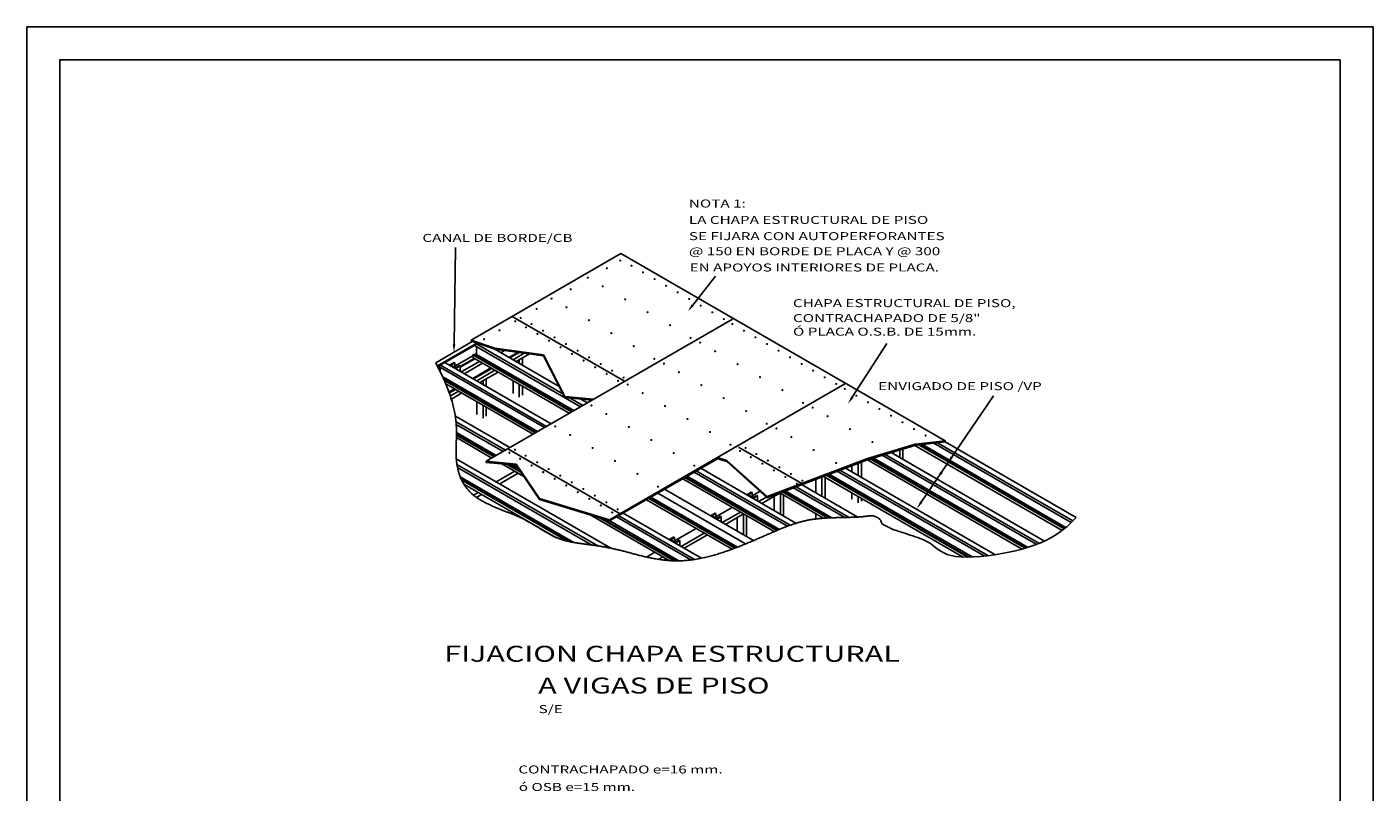
# Model space of a CAD drawing. Extents: x -65238 to -48386, y -14610 to 8407.
# Drawn here: x -65238 to -48386, y -1169 to 8407 of the extents above; entities that cross this region are included whole.
import ezdxf

# ---------------------------------------------------------------- set-up
doc = ezdxf.new("R2010")
doc.units = 0
for name, color, linetype in [('2', 2, 'Continuous'), ('5', 5, 'Continuous'), ('9', 9, 'Continuous'), ('TEXTO3CM', 3, 'Continuous'), ('TEXTO5CM', 5, 'Continuous')]:
    doc.layers.add(name, color=color, linetype=linetype)
doc.styles.add('ROMANS', font='romans.shx', dxfattribs={"width": 1.2})

msp = doc.modelspace()

# ---------------------------------------------------------------- linework, layer by layer
at = {"layer": '2', "color": 2}
for p, q in [((-59890.92, 4436.46), (-59874.67, 5645.04)), ((-56902.07, 4926.36), (-56618.67, 5285.96)), ((-54905.47, 3774.29), (-54473.6, 4444.22)), ((-54041.62, 2460.94), (-53138.89, 3789.78))]:
    msp.add_line(p, q, dxfattribs=at)
at = {"layer": '2'}
for p, q in [((-59675.87, 4488.65), (-57801.77, 5570.67)), ((-57801.77, 5570.67), (-53742.78, 3227.21)), ((-59490.55, 2970.65), (-56406.53, 4751.2)), ((-59162.93, 4784.8), (-57755.64, 3972.3)), ((-57943.54, 2238.81), (-54999.24, 3938.7)), ((-59218.19, 3127.89), (-57810.9, 2315.39)), ((-56330.59, 3149.54), (-55539.15, 2692.61)), ((-59490.55, 2970.65), (-59490.55, 2956.4)), ((-57943.54, 2224.57), (-56594.44, 3003.47)), ((-56594.44, 3017.72), (-56594.44, 3003.47)), ((-56474.96, 2981.35), (-56474.96, 2967.1)), ((-57943.54, 2238.81), (-57943.54, 2224.57))]:
    msp.add_line(p, q, dxfattribs=at)
at = {"layer": '2', "color": 7}
msp.add_line((-59713.27, 4040.25), (-59713.27, 4042.15), dxfattribs=at)
at = {"layer": '2', "const_width": 13.51}
for points in [[(-57984.7, 5386.06, 1), (-57971.19, 5386.06, 1)], [(-57817.21, 5482.76, 1), (-57803.71, 5482.76, 1)], [(-57676.22, 5417.98, 1), (-57662.71, 5417.98, 1)], [(-58223.6, 5268.64, 1), (-58210.09, 5268.64, 1)], [(-57531.86, 5334.63, 1), (-57518.35, 5334.63, 1)], [(-57387.5, 5251.28, 1), (-57373.99, 5251.28, 1)], [(-58438.09, 5124.3, 1), (-58424.59, 5124.3, 1)], [(-58036.46, 5160.6, 1), (-58022.95, 5160.6, 1)], [(-57243.13, 5167.94, 1), (-57229.63, 5167.94, 1)], [(-57098.77, 5084.59, 1), (-57085.27, 5084.59, 1)], [(-58864.71, 4877.99, 1), (-58851.2, 4877.99, 1)], [(-58677.41, 5006.63, 1), (-58663.91, 5006.63, 1)], [(-58490.27, 4898.59, 1), (-58476.77, 4898.59, 1)], [(-57755.75, 4998.53, 1), (-57742.24, 4998.53, 1)], [(-56954.41, 5001.24, 1), (-56940.91, 5001.24, 1)], [(-56810.05, 4917.9, 1), (-56796.55, 4917.9, 1)], [(-59132.01, 4723.67, 1), (-59118.5, 4723.67, 1)], [(-59062.86, 4763.59, 1), (-59049.35, 4763.59, 1)], [(-58209.56, 4736.52, 1), (-58196.06, 4736.52, 1)], [(-57475.04, 4836.46, 1), (-57461.54, 4836.46, 1)], [(-56665.69, 4834.55, 1), (-56652.19, 4834.55, 1)], [(-56521.33, 4751.2, 1), (-56507.83, 4751.2, 1)], [(-59329.09, 4609.88, 1), (-59315.58, 4609.88, 1)], [(-58997.76, 4648.41, 1), (-58984.26, 4648.41, 1)], [(-58928.61, 4688.34, 1), (-58915.11, 4688.34, 1)], [(-58853.4, 4565.07, 1), (-58839.89, 4565.07, 1)], [(-58784.25, 4604.99, 1), (-58770.75, 4604.99, 1)], [(-57928.86, 4574.45, 1), (-57915.35, 4574.45, 1)], [(-57194.33, 4674.4, 1), (-57180.83, 4674.4, 1)], [(-56413.29, 4688.82, 1), (-56399.78, 4688.82, 1)], [(-56268.93, 4605.48, 1), (-56255.42, 4605.48, 1)], [(-59521.24, 4498.94, 1), (-59507.73, 4498.94, 1)], [(-58709.04, 4481.72, 1), (-58695.53, 4481.72, 1)], [(-58639.89, 4521.64, 1), (-58626.39, 4521.64, 1)], [(-58564.68, 4398.37, 1), (-58551.17, 4398.37, 1)], [(-58495.53, 4438.3, 1), (-58482.03, 4438.3, 1)], [(-57648.15, 4412.39, 1), (-57634.64, 4412.39, 1)], [(-56936.95, 4515.14, 1), (-56923.45, 4515.14, 1)], [(-56816.31, 4456.14, 1), (-56802.8, 4456.14, 1)], [(-56124.57, 4522.13, 1), (-56111.06, 4522.13, 1)], [(-55980.2, 4438.78, 1), (-55966.7, 4438.78, 1)], [(-58420.32, 4315.03, 1), (-58406.81, 4315.03, 1)], [(-58351.17, 4354.95, 1), (-58337.66, 4354.95, 1)], [(-58275.96, 4231.68, 1), (-58262.45, 4231.68, 1)], [(-58206.81, 4271.6, 1), (-58193.3, 4271.6, 1)], [(-57390.77, 4253.13, 1), (-57377.26, 4253.13, 1)], [(-56629.17, 4348.1, 1), (-56615.66, 4348.1, 1)], [(-55835.84, 4355.44, 1), (-55822.34, 4355.44, 1)], [(-55691.48, 4272.09, 1), (-55677.98, 4272.09, 1)], [(-58131.6, 4148.33, 1), (-58118.09, 4148.33, 1)], [(-58062.45, 4188.25, 1), (-58048.94, 4188.25, 1)], [(-57987.24, 4064.99, 1), (-57973.73, 4064.99, 1)], [(-57918.09, 4104.91, 1), (-57904.58, 4104.91, 1)], [(-57270.12, 4194.13, 1), (-57256.61, 4194.13, 1)], [(-57082.98, 4086.09, 1), (-57069.48, 4086.09, 1)], [(-56348.46, 4186.03, 1), (-56334.95, 4186.03, 1)], [(-55547.12, 4188.74, 1), (-55533.62, 4188.74, 1)], [(-55402.76, 4105.4, 1), (-55389.26, 4105.4, 1)], [(-57845.36, 3977.52, 1), (-57831.85, 3977.52, 1)], [(-57776.21, 4017.44, 1), (-57762.71, 4017.44, 1)], [(-57723.93, 3932.12, 1), (-57710.43, 3932.12, 1)], [(-56802.27, 3924.02, 1), (-56788.77, 3924.02, 1)], [(-56067.75, 4023.96, 1), (-56054.25, 4023.96, 1)], [(-55258.4, 4022.05, 1), (-55244.9, 4022.05, 1)], [(-55114.04, 3938.7, 1), (-55100.53, 3938.7, 1)], [(-55006, 3876.32, 1), (-54992.49, 3876.32, 1)], [(-57536.79, 3824.08, 1), (-57523.29, 3824.08, 1)], [(-56521.56, 3761.95, 1), (-56508.06, 3761.95, 1)], [(-55787.04, 3861.9, 1), (-55773.54, 3861.9, 1)], [(-55529.66, 3702.64, 1), (-55516.15, 3702.64, 1)], [(-54861.63, 3792.98, 1), (-54848.13, 3792.98, 1)], [(-54717.27, 3709.63, 1), (-54703.77, 3709.63, 1)], [(-58177.75, 3670.11, 1), (-58164.24, 3670.11, 1)], [(-57990.61, 3562.07, 1), (-57977.1, 3562.07, 1)], [(-57256.09, 3662.01, 1), (-57242.58, 3662.01, 1)], [(-56240.86, 3599.89, 1), (-56227.35, 3599.89, 1)], [(-55409.01, 3643.64, 1), (-55395.51, 3643.64, 1)], [(-55221.88, 3535.6, 1), (-55208.37, 3535.6, 1)], [(-54572.91, 3626.28, 1), (-54559.41, 3626.28, 1)], [(-54428.55, 3542.94, 1), (-54415.05, 3542.94, 1)], [(-58631.56, 3408.1, 1), (-58618.06, 3408.1, 1)], [(-57709.9, 3400, 1), (-57696.39, 3400, 1)], [(-56975.38, 3499.94, 1), (-56961.87, 3499.94, 1)], [(-55983.47, 3440.63, 1), (-55969.97, 3440.63, 1)], [(-55862.83, 3381.63, 1), (-55849.32, 3381.63, 1)], [(-54941.17, 3373.53, 1), (-54927.66, 3373.53, 1)], [(-54284.19, 3459.59, 1), (-54270.69, 3459.59, 1)], [(-54284.19, 3459.59, 1), (-54270.69, 3459.59, 1)], [(-54139.83, 3376.24, 1), (-54126.33, 3376.24, 1)], [(-58444.42, 3300.06, 1), (-58430.92, 3300.06, 1)], [(-57429.19, 3237.93, 1), (-57415.69, 3237.93, 1)], [(-56694.67, 3337.88, 1), (-56681.16, 3337.88, 1)], [(-55675.69, 3273.59, 1), (-55662.18, 3273.59, 1)], [(-54660.46, 3211.46, 1), (-54646.95, 3211.46, 1)], [(-53995.47, 3292.9, 1), (-53981.96, 3292.9, 1)], [(-59205.02, 3077.01, 1), (-59191.52, 3077.01, 1)], [(-59135.88, 3116.94, 1), (-59122.37, 3116.94, 1)], [(-59001.63, 3041.68, 1), (-58988.13, 3041.68, 1)], [(-58163.71, 3137.99, 1), (-58150.21, 3137.99, 1)], [(-57148.48, 3075.87, 1), (-57134.98, 3075.87, 1)], [(-56437.29, 3178.62, 1), (-56423.78, 3178.62, 1)], [(-56317.42, 3098.67, 1), (-56303.92, 3098.67, 1)], [(-56248.27, 3138.59, 1), (-56234.77, 3138.59, 1)], [(-56183.18, 3023.41, 1), (-56169.67, 3023.41, 1)], [(-56114.03, 3063.34, 1), (-56100.52, 3063.34, 1)], [(-55394.98, 3111.52, 1), (-55381.48, 3111.52, 1)], [(-59070.78, 3001.76, 1), (-59057.27, 3001.76, 1)], [(-58926.42, 2918.41, 1), (-58912.91, 2918.41, 1)], [(-58857.27, 2958.34, 1), (-58843.77, 2958.34, 1)], [(-58712.91, 2874.99, 1), (-58699.41, 2874.99, 1)], [(-57883.01, 2975.92, 1), (-57869.5, 2975.92, 1)], [(-56891.1, 2916.62, 1), (-56877.6, 2916.62, 1)], [(-56038.82, 2940.07, 1), (-56025.31, 2940.07, 1)], [(-55969.67, 2979.99, 1), (-55956.16, 2979.99, 1)], [(-55894.46, 2856.72, 1), (-55880.95, 2856.72, 1)], [(-55825.31, 2896.64, 1), (-55811.8, 2896.64, 1)], [(-55114.27, 2949.45, 1), (-55100.77, 2949.45, 1)], [(-58782.06, 2835.07, 1), (-58768.55, 2835.07, 1)], [(-58637.7, 2751.72, 1), (-58624.19, 2751.72, 1)], [(-58568.55, 2791.64, 1), (-58555.04, 2791.64, 1)], [(-58424.19, 2708.3, 1), (-58410.68, 2708.3, 1)], [(-57602.3, 2813.86, 1), (-57588.79, 2813.86, 1)], [(-55750.1, 2773.37, 1), (-55736.59, 2773.37, 1)], [(-55680.95, 2813.3, 1), (-55667.44, 2813.3, 1)], [(-55605.74, 2690.03, 1), (-55592.23, 2690.03, 1)], [(-55538.67, 2728.7, 1), (-55525.16, 2728.7, 1)], [(-58493.34, 2668.37, 1), (-58479.83, 2668.37, 1)], [(-58348.98, 2585.03, 1), (-58335.47, 2585.03, 1)], [(-58279.83, 2624.95, 1), (-58266.32, 2624.95, 1)], [(-58135.47, 2541.6, 1), (-58121.96, 2541.6, 1)], [(-57344.92, 2654.61, 1), (-57331.41, 2654.61, 1)], [(-58204.62, 2501.68, 1), (-58191.11, 2501.68, 1)], [(-58060.26, 2418.33, 1), (-58046.75, 2418.33, 1)], [(-57991.11, 2458.26, 1), (-57977.6, 2458.26, 1)], [(-57849.23, 2370.79, 1), (-57835.73, 2370.79, 1)], [(-57918.38, 2330.86, 1), (-57904.87, 2330.86, 1)]]:
    msp.add_lwpolyline(points, format="xyb", close=True, dxfattribs=at)
at = {"layer": '2'}
for points in [[(-59675.87, 4488.65), (-59381.79, 4387.14), (-58772.72, 4304.26), (-58504.3, 3782.27), (-58145.83, 3749.95)], [(-59675.87, 4474.41), (-59381.79, 4372.89), (-58772.72, 4290.01), (-58504.3, 3768.03), (-58166.25, 3737.54)], [(-60120.18, 4204.87), (-60084.41, 4132.47), (-60054.27, 4069.88), (-60029.11, 4015.95), (-60008.25, 3969.54), (-59991.04, 3929.49), (-59976.8, 3894.66), (-59964.86, 3863.9), (-59954.56, 3836.06), (-59945.32, 3810.16), (-59936.98, 3785.86), (-59929.44, 3762.96), (-59922.62, 3741.28), (-59916.45, 3720.66), (-59910.85, 3700.89), (-59905.73, 3681.8), (-59901.01, 3663.21), (-59896.62, 3644.96), (-59892.55, 3627.01), (-59888.77, 3609.37), (-59885.28, 3592.02), (-59882.08, 3574.96), (-59879.14, 3558.17), (-59876.46, 3541.67), (-59874.03, 3525.43), (-59871.84, 3509.45), (-59869.88, 3493.73), (-59868.13, 3478.26), (-59866.59, 3463.03), (-59865.25, 3448.03), (-59864.1, 3433.27), (-59863.12, 3418.73), (-59862.31, 3404.4), (-59861.65, 3390.29), (-59861.14, 3376.38), (-59860.77, 3362.67), (-59860.52, 3349.15), (-59860.38, 3335.82), (-59860.35, 3322.66), (-59860.42, 3309.68), (-59860.57, 3296.86), (-59860.79, 3284.2), (-59861.07, 3271.69), (-59861.41, 3259.33), (-59861.79, 3247.11), (-59862.2, 3235.02), (-59862.64, 3223.07), (-59863.08, 3211.23), (-59863.53, 3199.5), (-59863.97, 3187.89), (-59864.39, 3176.38), (-59864.79, 3164.96), (-59865.15, 3153.64), (-59865.46, 3142.4), (-59865.73, 3131.25), (-59865.93, 3120.17), (-59866.06, 3109.17), (-59866.12, 3098.23), (-59866.09, 3087.36), (-59865.98, 3076.55), (-59865.78, 3065.8), (-59865.5, 3055.12), (-59865.12, 3044.51), (-59864.65, 3033.95), (-59864.09, 3023.46), (-59863.43, 3013.03), (-59862.67, 3002.66), (-59861.8, 2992.35), (-59860.84, 2982.11), (-59859.78, 2971.93), (-59858.61, 2961.82), (-59857.34, 2951.76), (-59855.97, 2941.78), (-59854.49, 2931.86), (-59852.91, 2922.01), (-59851.22, 2912.22), (-59849.42, 2902.5), (-59847.51, 2892.85), (-59845.5, 2883.27), (-59843.37, 2873.76), (-59841.13, 2864.31), (-59838.79, 2854.94), (-59836.32, 2845.64), (-59833.75, 2836.41), (-59831.06, 2827.25), (-59828.26, 2818.16), (-59825.34, 2809.15), (-59822.3, 2800.21), (-59819.14, 2791.35), (-59815.87, 2782.56), (-59812.48, 2773.84), (-59808.97, 2765.21), (-59805.33, 2756.65), (-59801.58, 2748.16), (-59797.7, 2739.75), (-59793.69, 2731.43), (-59789.57, 2723.18), (-59785.31, 2715.01), (-59780.93, 2706.92), (-59776.43, 2698.91), (-59771.79, 2690.98), (-59767.03, 2683.13), (-59762.14, 2675.36), (-59757.12, 2667.68), (-59751.96, 2660.08), (-59746.68, 2652.57), (-59741.26, 2645.14), (-59735.7, 2637.79), (-59730.02, 2630.53), (-59724.19, 2623.36), (-59718.23, 2616.27), (-59712.13, 2609.27), (-59705.9, 2602.36), (-59699.52, 2595.53), (-59693.01, 2588.8), (-59686.36, 2582.15), (-59679.57, 2575.59), (-59672.63, 2569.12), (-59665.56, 2562.74), (-59658.35, 2556.45), (-59651, 2550.25), (-59643.51, 2544.14), (-59635.89, 2538.11), (-59628.13, 2532.18), (-59620.24, 2526.32), (-59612.22, 2520.55), (-59604.08, 2514.86), (-59595.82, 2509.26), (-59587.43, 2503.73), (-59578.94, 2498.27), (-59570.33, 2492.89), (-59561.61, 2487.59), (-59552.79, 2482.35), (-59543.87, 2477.19), (-59534.85, 2472.09), (-59525.74, 2467.05), (-59516.54, 2462.08), (-59507.25, 2457.17), (-59497.88, 2452.32), (-59488.44, 2447.52), (-59478.92, 2442.78), (-59469.33, 2438.1), (-59459.67, 2433.46), (-59449.95, 2428.87), (-59440.17, 2424.33), (-59430.34, 2419.84), (-59420.46, 2415.38), (-59410.53, 2410.97), (-59400.55, 2406.6), (-59390.54, 2402.26), (-59380.48, 2397.96), (-59370.4, 2393.69), (-59360.29, 2389.45), (-59350.15, 2385.24), (-59339.99, 2381.06), (-59329.82, 2376.9), (-59319.63, 2372.77), (-59309.43, 2368.66), (-59299.22, 2364.56), (-59289.02, 2360.48), (-59278.81, 2356.42), (-59268.61, 2352.37), (-59258.42, 2348.33), (-59248.24, 2344.3), (-59238.08, 2340.27), (-59227.94, 2336.25), (-59217.83, 2332.24), (-59207.74, 2328.22), (-59197.68, 2324.2), (-59187.66, 2320.18), (-59177.68, 2316.16), (-59167.74, 2312.13), (-59157.85, 2308.08), (-59148.01, 2304.03), (-59138.23, 2299.96), (-59128.5, 2295.88), (-59118.84, 2291.78), (-59109.24, 2287.67), (-59099.71, 2283.53), (-59090.25, 2279.37), (-59080.86, 2275.18), (-59071.55, 2270.98), (-59062.32, 2266.74), (-59053.18, 2262.48), (-59044.12, 2258.19), (-59035.14, 2253.87), (-59026.25, 2249.52), (-59017.45, 2245.14), (-59008.73, 2240.74), (-59000.09, 2236.31), (-58991.53, 2231.86), (-58983.05, 2227.39), (-58974.64, 2222.89), (-58966.31, 2218.38), (-58958.06, 2213.84), (-58949.87, 2209.29), (-58941.76, 2204.73), (-58933.7, 2200.15), (-58925.72, 2195.56), (-58917.79, 2190.96), (-58909.91, 2186.36), (-58902.1, 2181.75), (-58894.33, 2177.13), (-58886.62, 2172.52), (-58878.95, 2167.9), (-58871.33, 2163.29), (-58863.74, 2158.68), (-58856.2, 2154.08), (-58848.7, 2149.49), (-58841.23, 2144.9), (-58833.79, 2140.33), (-58826.38, 2135.77), (-58818.99, 2131.23), (-58811.63, 2126.7), (-58804.3, 2122.19), (-58796.98, 2117.71), (-58789.67, 2113.24), (-58782.38, 2108.81), (-58775.1, 2104.39), (-58767.83, 2100.01), (-58760.57, 2095.66), (-58753.31, 2091.34), (-58746.05, 2087.05), (-58738.79, 2082.8), (-58731.52, 2078.59), (-58724.25, 2074.42), (-58716.96, 2070.29), (-58709.67, 2066.2), (-58702.36, 2062.16), (-58695.03, 2058.17), (-58687.68, 2054.22), (-58680.31, 2050.33), (-58672.92, 2046.49), (-58665.5, 2042.7), (-58658.04, 2038.97), (-58650.56, 2035.3), (-58643.04, 2031.69), (-58635.48, 2028.14), (-58627.88, 2024.66), (-58620.24, 2021.24), (-58612.55, 2017.89), (-58604.81, 2014.61), (-58597.02, 2011.41), (-58589.18, 2008.27), (-58581.29, 2005.21), (-58573.34, 2002.22), (-58565.33, 1999.3), (-58557.26, 1996.47), (-58549.13, 1993.71), (-58540.93, 1991.03), (-58532.67, 1988.42), (-58524.34, 1985.89), (-58515.94, 1983.44), (-58507.48, 1981.05), (-58498.96, 1978.74), (-58490.36, 1976.49), (-58481.7, 1974.31), (-58472.98, 1972.19), (-58464.19, 1970.14), (-58455.33, 1968.14), (-58446.4, 1966.2), (-58437.41, 1964.31), (-58428.36, 1962.47), (-58419.24, 1960.68), (-58410.05, 1958.94), (-58400.8, 1957.24), (-58391.49, 1955.58), (-58382.11, 1953.95), (-58372.67, 1952.36), (-58363.17, 1950.81), (-58353.6, 1949.28), (-58343.97, 1947.78), (-58334.27, 1946.31), (-58324.52, 1944.85), (-58314.7, 1943.42), (-58304.82, 1942), (-58294.88, 1940.6), (-58284.88, 1939.21), (-58274.81, 1937.82), (-58264.69, 1936.45), (-58254.51, 1935.07), (-58244.26, 1933.7), (-58233.96, 1932.32), (-58223.6, 1930.94), (-58213.17, 1929.56), (-58202.69, 1928.16), (-58192.15, 1926.75), (-58181.55, 1925.33), (-58170.89, 1923.89), (-58160.18, 1922.43), (-58149.41, 1920.94), (-58138.58, 1919.43), (-58127.69, 1917.9), (-58116.75, 1916.33), (-58105.75, 1914.73), (-58094.69, 1913.09), (-58083.58, 1911.41), (-58072.41, 1909.69), (-58061.19, 1907.93), (-58049.91, 1906.12), (-58038.57, 1904.27), (-58027.19, 1902.36), (-58015.74, 1900.39), (-58004.25, 1898.37), (-57992.7, 1896.29), (-57981.09, 1894.15), (-57969.44, 1891.95), (-57957.73, 1889.68), (-57945.96, 1887.34), (-57934.15, 1884.93), (-57922.28, 1882.46), (-57910.36, 1879.91), (-57898.39, 1877.29), (-57886.37, 1874.6), (-57874.29, 1871.84), (-57862.17, 1869.01), (-57849.99, 1866.11), (-57837.76, 1863.15), (-57825.48, 1860.14), (-57813.15, 1857.07), (-57800.76, 1853.95), (-57788.33, 1850.77), (-57775.84, 1847.56), (-57763.31, 1844.3), (-57750.72, 1841.01), (-57738.08, 1837.69), (-57725.39, 1834.34), (-57712.65, 1830.96), (-57699.86, 1827.57), (-57687.02, 1824.17), (-57674.12, 1820.75), (-57661.18, 1817.33), (-57648.18, 1813.9), (-57635.13, 1810.48), (-57622.03, 1807.07), (-57608.89, 1803.66), (-57595.69, 1800.28), (-57582.43, 1796.91), (-57569.13, 1793.56), (-57555.78, 1790.25), (-57542.37, 1786.97), (-57528.92, 1783.72), (-57515.41, 1780.52), (-57501.86, 1777.36), (-57488.25, 1774.26), (-57474.59, 1771.21), (-57460.88, 1768.21), (-57447.12, 1765.28), (-57433.31, 1762.42), (-57419.45, 1759.63), (-57405.54, 1756.91), (-57391.57, 1754.27), (-57377.56, 1751.72), (-57363.5, 1749.26), (-57349.38, 1746.89), (-57335.21, 1744.62), (-57321, 1742.45), (-57306.73, 1740.39), (-57292.41, 1738.43), (-57278.04, 1736.6), (-57263.62, 1734.88), (-57249.15, 1733.28), (-57234.63, 1731.81), (-57220.06, 1730.47), (-57205.44, 1729.27), (-57190.77, 1728.21), (-57176.04, 1727.3), (-57161.27, 1726.53), (-57146.44, 1725.92), (-57131.57, 1725.46), (-57116.64, 1725.17), (-57101.67, 1725.03), (-57086.65, 1725.07), (-57071.57, 1725.27), (-57056.45, 1725.65), (-57041.29, 1726.2), (-57026.07, 1726.93), (-57010.81, 1727.85), (-56995.5, 1728.94), (-56980.15, 1730.21), (-56964.77, 1731.65), (-56949.34, 1733.26), (-56933.88, 1735.05), (-56918.39, 1737), (-56902.86, 1739.11), (-56887.31, 1741.39), (-56871.73, 1743.83), (-56856.13, 1746.42), (-56840.51, 1749.17), (-56824.87, 1752.06), (-56809.22, 1755.1), (-56793.56, 1758.28), (-56777.89, 1761.59), (-56762.21, 1765.04), (-56746.53, 1768.62), (-56730.85, 1772.32), (-56715.17, 1776.15), (-56699.49, 1780.09), (-56683.83, 1784.15), (-56668.17, 1788.32), (-56652.53, 1792.6), (-56636.9, 1796.98), (-56621.3, 1801.47), (-56605.71, 1806.04), (-56590.15, 1810.72), (-56574.62, 1815.48), (-56559.12, 1820.32), (-56543.65, 1825.25), (-56528.21, 1830.26), (-56512.82, 1835.34), (-56497.46, 1840.49), (-56482.15, 1845.71), (-56466.89, 1850.99), (-56451.67, 1856.33), (-56436.51, 1861.73), (-56421.4, 1867.18), (-56406.35, 1872.68), (-56391.37, 1878.22), (-56376.44, 1883.81), (-56361.58, 1889.43), (-56346.79, 1895.09), (-56332.08, 1900.78), (-56317.43, 1906.49), (-56302.87, 1912.23), (-56288.38, 1917.98), (-56273.98, 1923.76), (-56259.66, 1929.54), (-56245.43, 1935.33), (-56231.29, 1941.13), (-56217.25, 1946.93), (-56203.3, 1952.72), (-56189.46, 1958.51), (-56175.71, 1964.29), (-56162.07, 1970.06), (-56148.54, 1975.8), (-56135.12, 1981.53), (-56121.8, 1987.24), (-56108.6, 1992.91), (-56095.51, 1998.56), (-56082.54, 2004.18), (-56069.69, 2009.76), (-56056.95, 2015.3), (-56044.34, 2020.8), (-56031.83, 2026.26), (-56019.44, 2031.67), (-56007.16, 2037.05), (-55994.99, 2042.37), (-55982.93, 2047.66), (-55970.97, 2052.89), (-55959.11, 2058.07), (-55947.35, 2063.21), (-55935.69, 2068.3), (-55924.12, 2073.33), (-55912.63, 2078.31), (-55901.24, 2083.25), (-55889.93, 2088.13), (-55878.69, 2092.95), (-55867.54, 2097.72), (-55856.46, 2102.44), (-55845.44, 2107.1), (-55834.5, 2111.71), (-55823.62, 2116.26), (-55812.8, 2120.75), (-55802.03, 2125.18), (-55791.33, 2129.56), (-55780.67, 2133.87), (-55770.06, 2138.13), (-55759.5, 2142.32), (-55748.98, 2146.46), (-55738.49, 2150.53), (-55728.05, 2154.54), (-55717.63, 2158.48), (-55707.25, 2162.36), (-55696.89, 2166.18), (-55686.55, 2169.93), (-55676.23, 2173.61), (-55665.93, 2177.23), (-55655.64, 2180.78), (-55645.37, 2184.26), (-55635.1, 2187.67), (-55624.83, 2191.02), (-55614.56, 2194.29), (-55604.3, 2197.49), (-55594.02, 2200.62), (-55583.74, 2203.68), (-55573.45, 2206.67), (-55563.14, 2209.58), (-55552.81, 2212.41), (-55542.46, 2215.18), (-55532.08, 2217.86), (-55521.68, 2220.47), (-55511.25, 2223.01), (-55500.78, 2225.46), (-55490.28, 2227.84), (-55479.73, 2230.14), (-55469.14, 2232.36), (-55458.51, 2234.5), (-55447.82, 2236.55), (-55437.09, 2238.53), (-55426.3, 2240.42), (-55415.45, 2242.24), (-55404.54, 2243.97), (-55393.57, 2245.62), (-55382.55, 2247.19), (-55371.45, 2248.68), (-55360.29, 2250.09), (-55349.07, 2251.41), (-55337.78, 2252.66), (-55326.43, 2253.84), (-55315.02, 2254.95), (-55303.56, 2255.98), (-55292.04, 2256.95), (-55280.48, 2257.85), (-55268.86, 2258.7), (-55257.19, 2259.48), (-55245.48, 2260.2), (-55233.73, 2260.88), (-55221.95, 2261.5), (-55210.13, 2262.08), (-55198.28, 2262.61), (-55186.4, 2263.1), (-55174.5, 2263.55), (-55162.57, 2263.97), (-55150.63, 2264.35), (-55138.67, 2264.71), (-55126.7, 2265.04), (-55114.73, 2265.35), (-55102.74, 2265.64), (-55090.76, 2265.91), (-55078.77, 2266.16), (-55066.79, 2266.41), (-55054.82, 2266.65), (-55042.86, 2266.88), (-55030.91, 2267.12), (-55018.98, 2267.35), (-55007.07, 2267.59), (-54995.18, 2267.83), (-54983.32, 2268.09), (-54971.49, 2268.36), (-54959.69, 2268.64), (-54947.93, 2268.95), (-54936.2, 2269.28), (-54924.52, 2269.63), (-54912.88, 2270.01), (-54901.3, 2270.43), (-54889.76, 2270.87), (-54878.28, 2271.36), (-54866.86, 2271.89), (-54855.5, 2272.46), (-54844.2, 2273.07), (-54832.97, 2273.74), (-54821.82, 2274.46), (-54810.73, 2275.23), (-54799.73, 2276.07), (-54788.8, 2276.96), (-54777.96, 2277.92), (-54767.2, 2278.95), (-54756.54, 2280.05), (-54745.97, 2281.23), (-54735.49, 2282.48), (-54725.12, 2283.81), (-54714.84, 2285.2), (-54704.62, 2286.55), (-54694.45, 2287.74), (-54684.27, 2288.65), (-54674.05, 2289.14), (-54663.76, 2289.1), (-54653.37, 2288.4), (-54642.83, 2286.92), (-54632.15, 2284.57), (-54621.46, 2281.4), (-54610.92, 2277.47), (-54600.68, 2272.85), (-54590.92, 2267.63), (-54581.8, 2261.87), (-54573.47, 2255.65), (-54566.1, 2249.05), (-54559.81, 2242.15), (-54554.53, 2235.1), (-54550.17, 2228.06), (-54546.62, 2221.2), (-54543.78, 2214.69), (-54541.55, 2208.69), (-54539.81, 2203.37), (-54538.47, 2198.88), (-54537.44, 2195.35), (-54536.66, 2192.69), (-54536.11, 2190.79), (-54535.73, 2189.52), (-54535.51, 2188.74), (-54535.39, 2188.34), (-54535.35, 2188.2), (-54535.34, 2188.18), (-54535.3, 2188.16), (-54535, 2188), (-54534.18, 2187.58), (-54532.59, 2186.76), (-54529.97, 2185.41), (-54526.05, 2183.39), (-54520.59, 2180.57), (-54513.32, 2176.82), (-54504.12, 2172.08), (-54493.37, 2166.53), (-54481.59, 2160.45), (-54469.29, 2154.11), (-54456.99, 2147.77), (-54445.21, 2141.69), (-54434.46, 2136.14), (-54425.26, 2131.4), (-54417.99, 2127.65), (-54412.53, 2124.83), (-54408.62, 2122.81), (-54405.99, 2121.46), (-54404.4, 2120.64), (-54403.59, 2120.22), (-54403.28, 2120.06), (-54403.24, 2120.04), (-54403.24, 2120.04), (-54403.24, 2120.04), (-54403.24, 2120.04), (-54403.24, 2120.04), (-54403.24, 2120.04), (-54403.24, 2120.04), (-54403.24, 2120.04), (-54403.24, 2120.04), (-54403.24, 2120.04), (-54403.24, 2120.04), (-54403.24, 2120.04), (-54403.24, 2120.04), (-54403.24, 2120.04), (-54403.24, 2120.04), (-54403.24, 2120.04), (-54403.24, 2120.04), (-54403.14, 2120.01), (-54402.44, 2119.79), (-54400.54, 2119.18), (-54396.85, 2118), (-54390.76, 2116.06), (-54381.67, 2113.16), (-54368.98, 2109.11), (-54352.11, 2103.72), (-54330.67, 2096.87), (-54305.29, 2088.75), (-54276.79, 2079.59), (-54246.02, 2069.65), (-54213.81, 2059.18), (-54181.02, 2048.42), (-54148.48, 2037.64), (-54117.02, 2027.07), (-54087.31, 2016.86), (-54059.25, 2006.75), (-54032.55, 1996.38), (-54006.94, 1985.37), (-53982.12, 1973.36), (-53957.82, 1960), (-53933.76, 1944.9), (-53909.64, 1927.7), (-53885.05, 1908.26), (-53859.01, 1887.27), (-53830.41, 1865.65), (-53798.14, 1844.31), (-53761.06, 1824.17), (-53718.08, 1806.14), (-53668.07, 1791.14), (-53609.93, 1780.08), (-53542.97, 1773.66), (-53468.33, 1771.71), (-53387.56, 1773.86), (-53302.23, 1779.72), (-53213.9, 1788.91), (-53124.14, 1801.04), (-53034.51, 1815.73), (-52946.58, 1832.6), (-52861.68, 1851.34), (-52780.15, 1871.99), (-52702.13, 1894.63), (-52627.74, 1919.38), (-52557.08, 1946.33), (-52490.3, 1975.58), (-52427.49, 2007.23), (-52368.79, 2041.39), (-52314.41, 2077.87), (-52264.86, 2115.3), (-52220.79, 2152.03), (-52182.81, 2186.4), (-52151.53, 2216.76), (-52127.59, 2241.46), (-52111.61, 2258.84), (-52104.19, 2267.25)], [(-56474.96, 2981.35), (-55969.48, 2529.8), (-54715.94, 3004.06), (-54120.23, 3184.15), (-53742.78, 3227.21), (-53742.78, 3213.29)], [(-56474.96, 2967.1), (-55970.94, 2515.7), (-54717.41, 2989.97), (-54121.7, 3170.06), (-53742.78, 3213.29)], [(-59490.55, 2970.65), (-59113.9, 2936.68), (-58822.31, 2506.31), (-57943.54, 2238.81)], [(-59490.55, 2956.4), (-59113.9, 2922.44), (-58822.31, 2492.06), (-57943.54, 2224.57)], [(-56594.44, 3017.72), (-56474.96, 2981.35)], [(-56594.44, 3003.47), (-56474.96, 2967.1)]]:
    msp.add_lwpolyline(points, dxfattribs=at)
at = {"layer": '2', "color": 2}
for points in [[(-56888.98, 4916.04), (-56915.16, 4936.68), (-56963.97, 4847.82)], [(-59874.25, 4436.23), (-59907.58, 4436.68), (-59892.26, 4336.47)], [(-54891.46, 3765.26), (-54919.48, 3783.32), (-54959.66, 3690.24)], [(-53648.18, 3010.43), (-53675.76, 3029.16), (-53718.16, 2937.08)], [(-53776.04, 2822.22), (-53803.61, 2840.95), (-53846.02, 2748.87)], [(-54027.84, 2451.57), (-54055.41, 2470.3), (-54097.82, 2378.22)]]:
    msp.add_solid(points, dxfattribs=at)
at = {"layer": '5', "color": 14, "linetype": 'Continuous'}
for points in [[(-65237.93, 8406.78), (-48386.45, 8406.78), (-48386.45, -14609.88), (-65237.93, -14609.88)], [(-48797.46, 7995.77), (-48797.46, -14198.87), (-64826.92, -14198.87), (-64826.92, 7995.77)]]:
    msp.add_lwpolyline(points, close=True, dxfattribs=at)
at = {"layer": '9'}
for p, q in [((-60120.18, 4204.87), (-59664.33, 4468.06)), ((-60099.86, 4164.21), (-59604.97, 4449.93)), ((-60095.8, 4156.07), (-59593.61, 4446.01)), ((-59675.87, 4488.65), (-59675.87, 4474.41)), ((-58306.87, 3654.04), (-59636.11, 4421.48)), ((-59609.38, 4307.79), (-59609.38, 4406.04)), ((-58528.25, 3814.6), (-59607.75, 4437.85)), ((-59881.89, 4160.94), (-59657, 4290.78)), ((-59813.61, 4158.44), (-59638.87, 4259.32)), ((-59813.61, 4147.96), (-59629.8, 4254.09)), ((-59795.04, 4093.18), (-59573.07, 4221.34)), ((-59657.02, 4269.8), (-59656.98, 4302.53)), ((-58448.68, 3572.17), (-59657.02, 4269.8)), ((-59656.98, 4302.53), (-59647.95, 4307.79)), ((-58420.32, 3588.54), (-59656.98, 4302.53)), ((-58411.25, 3593.78), (-59647.95, 4307.79)), ((-59637.74, 4301.9), (-59609.38, 4318.27)), ((-59628.66, 4296.66), (-59609.38, 4307.79)), ((-58391.96, 3604.92), (-59609.38, 4307.79)), ((-59381.79, 4372.89), (-58576.15, 3907.76)), ((-59346.18, 4352.33), (-59324.15, 4365.05)), ((-59306.47, 4329.41), (-59259.89, 4356.3)), ((-59094.63, 4333.82), (-59203.33, 4271.06)), ((-59076.27, 4331.32), (-59191.98, 4264.52)), ((-59152.25, 4241.6), (-59012, 4322.57)), ((-58947.74, 4313.83), (-59112.53, 4218.69)), ((-59073.88, 4195.12), (-59073.88, 4241)), ((-59034.18, 4172.2), (-59034.18, 4263.93)), ((-58760.69, 3392.03), (-60089.92, 4159.47)), ((-60063.19, 4090.82), (-60063.19, 4144.03)), ((-58732.33, 3408.41), (-60061.56, 4175.84)), ((-60004.84, 4208.59), (-58675.6, 3441.16)), ((-59947.69, 4175.6), (-59890.97, 4208.35)), ((-59929.54, 4175.6), (-59881.89, 4203.11)), ((-59929.54, 4175.6), (-59870.33, 4141.41)), ((-59881.89, 4203.11), (-59890.97, 4208.35)), ((-59881.89, 4203.11), (-59881.89, 4148.09)), ((-59822.68, 4168.92), (-59870.33, 4141.41)), ((-59870.33, 4130.93), (-59813.61, 4163.68)), ((-59822.68, 4168.92), (-59813.61, 4163.68)), ((-59813.61, 4163.68), (-59813.61, 4098.18)), ((-59758.65, 4066.45), (-59758.65, 4068.35)), ((-59755.32, 4070.27), (-59533.37, 4198.41)), ((-59430.3, 4140.02), (-59657.14, 4009.05)), ((-59418.95, 4133.48), (-59645.79, 4002.51)), ((-59606.07, 3979.59), (-59379.22, 4110.56)), ((-59339.5, 4087.65), (-59566.34, 3956.68)), ((-58845.77, 3342.91), (-60031.56, 4027.52)), ((-58865.06, 3331.77), (-60016.11, 3996.33)), ((-58874.14, 3326.53), (-60010.64, 3982.69)), ((-58902.5, 3310.16), (-59993.54, 3940.07)), ((-59991.15, 3934.11), (-59987.18, 3936.4)), ((-59884.11, 3878.01), (-59952.75, 3838.39)), ((-59527.7, 3933.11), (-59527.7, 3978.99)), ((-59487.99, 3910.19), (-59487.99, 4001.92)), ((-59152.12, 3819.22), (-59152.12, 3978.3)), ((-59073.88, 3774.09), (-59073.88, 3933.13)), ((-59034.18, 3797.01), (-59034.18, 3910.2)), ((-59872.76, 3871.47), (-59948.48, 3827.75)), ((-59935.92, 3789.15), (-59833.04, 3848.55)), ((-59793.31, 3825.64), (-59924.31, 3750)), ((-59605.94, 3557.21), (-59605.94, 3716.29)), ((-58278.51, 3670.42), (-58437.08, 3761.96)), ((-58302.64, 3749.84), (-58221.79, 3703.17)), ((-59527.7, 3512.08), (-59527.7, 3671.12)), ((-59487.99, 3535), (-59487.99, 3648.19)), ((-59874.11, 3536.43), (-59192.34, 3142.82)), ((-59249.07, 3110.07), (-59866.44, 3466.5)), ((-59277.43, 3093.69), (-59863.33, 3431.96)), ((-59419.24, 3011.82), (-59860.91, 3266.82)), ((-59362.51, 3044.57), (-59860.08, 3331.84)), ((-59381.8, 3033.43), (-59859.9, 3309.46)), ((-59390.88, 3028.19), (-59859.81, 3298.93)), ((-52143.88, 2224.66), (-53837.51, 3202.48)), ((-53742.78, 3213.29), (-52104.19, 2267.25)), ((-52605.22, 1934.25), (-54531.26, 3046.25)), ((-52570.78, 1947.11), (-54494.03, 3057.5)), ((-54419.57, 3080.01), (-52499.59, 1971.51)), ((-54389.2, 3062.48), (-54389.2, 3089.19)), ((-54310.96, 3017.3), (-54310.96, 3112.84)), ((-54271.25, 2994.38), (-54271.25, 3124.85)), ((-52277.83, 2105.5), (-54121.7, 3170.06)), ((-52253.9, 2124.43), (-54074.33, 3175.46)), ((-52246.47, 2130.62), (-54059.18, 3177.19)), ((-52230.68, 2143.78), (-54026.97, 3180.87)), ((-52164.73, 2203.95), (-53884.88, 3197.08)), ((-59863.03, 3001.43), (-57926.39, 1883.31)), ((-58090.25, 1912.42), (-59855.26, 2931.45)), ((-58165.58, 1923.16), (-59848.25, 2894.65)), ((-59017.19, 2779.7), (-59292.29, 2938.52)), ((-59053.63, 2833.49), (-59225.06, 2932.46)), ((-59065.3, 2850.7), (-59203.55, 2930.52)), ((-59090.08, 2887.28), (-59157.84, 2926.4)), ((-56802.16, 2883.54), (-55610.52, 2195.55)), ((-54991.58, 2886.24), (-53119.8, 1805.57)), ((-54909.91, 2839.09), (-54909.91, 2917.14)), ((-54831.67, 2793.92), (-54831.67, 2946.74)), ((-54791.96, 2770.99), (-54791.96, 2961.76)), ((-52788.5, 1876.32), (-54717.41, 2989.97)), ((-52750.74, 1887.26), (-54680.18, 3001.23)), ((-52738.65, 1890.77), (-54668.26, 3004.83)), ((-52712.97, 1898.21), (-54642.95, 3012.48)), ((-58392.07, 1955.68), (-59814.52, 2776.93)), ((-58450.35, 1967.06), (-59801.68, 2747.25)), ((-58480.61, 1974.05), (-59795.64, 2733.28)), ((-59363.07, 2712.78), (-59132.18, 2846.08)), ((-59319.85, 2687.83), (-59088.96, 2821.13)), ((-55883.23, 2091), (-57029.06, 2752.55)), ((-55850.61, 2104.92), (-57000.69, 2768.92)), ((-55840.12, 2109.34), (-56991.62, 2774.16)), ((-55817.75, 2118.69), (-56972.33, 2785.3)), ((-55716.94, 2158.74), (-56887.25, 2834.42)), ((-55682.25, 2171.46), (-56858.89, 2850.79)), ((-55363.72, 2577.08), (-55363.72, 2745.44)), ((-55285.48, 2531.91), (-55285.48, 2775.04)), ((-53517.37, 1773.11), (-55265.72, 2782.52)), ((-55245.78, 2508.98), (-55245.78, 2771.01)), ((-53459.17, 1772.26), (-55231.45, 2795.49)), ((-53442.01, 1772.83), (-55220.49, 2799.63)), ((-53405.55, 1774.05), (-55197.18, 2808.45)), ((-53256.87, 1786.46), (-55094.38, 2847.35)), ((-53209.82, 1792.04), (-55060.11, 2860.31)), ((-58615.52, 2019.19), (-59768.7, 2684.98)), ((-59648.34, 2548.08), (-59589.96, 2581.78)), ((-59611.03, 2519.72), (-59546.74, 2556.83)), ((-56240.86, 1937.21), (-57341.06, 2572.41)), ((-57255.98, 2621.53), (-56142.21, 1978.5)), ((-56226.63, 2551.26), (-56169.91, 2584.01)), ((-56208.48, 2551.26), (-56160.84, 2578.77)), ((-56208.48, 2551.26), (-56149.27, 2517.08)), ((-56160.84, 2578.77), (-56169.91, 2584.01)), ((-56160.84, 2536.6), (-56059.56, 2595.07)), ((-56160.84, 2578.77), (-56160.84, 2523.75)), ((-56101.63, 2544.59), (-56149.27, 2517.08)), ((-56149.27, 2506.6), (-56092.55, 2539.35)), ((-56101.63, 2544.59), (-56092.55, 2539.35)), ((-56092.55, 2539.35), (-56092.55, 2473.85)), ((-56039.23, 2443.06), (-55812.31, 2574.08)), ((-55884.44, 2353.69), (-55884.44, 2532.44)), ((-55266.34, 2258.86), (-55814.03, 2575.07)), ((-55806.19, 2308.52), (-55806.19, 2570.55)), ((-55214.79, 2261.85), (-55779.76, 2588.04)), ((-55197.98, 2262.62), (-55768.8, 2592.18)), ((-55766.49, 2285.6), (-55766.49, 2547.62)), ((-55161.78, 2263.99), (-55745.5, 2601)), ((-54998.16, 2267.77), (-55642.69, 2639.89)), ((-54943.68, 2269.07), (-55608.43, 2652.86)), ((-55539.89, 2678.79), (-54837.82, 2273.45)), ((-54909.91, 2495.3), (-54909.91, 2577.1)), ((-54831.67, 2450.13), (-54831.67, 2531.92)), ((-56410.25, 1871.26), (-57482.87, 2490.54)), ((-56375.73, 1884.08), (-57454.51, 2506.91)), ((-56364.76, 1888.23), (-57445.43, 2512.15)), ((-56341.57, 1897.11), (-57426.15, 2523.29)), ((-56614.65, 2274.59), (-56407.93, 2393.94)), ((-56078.94, 2465.99), (-55979.52, 2523.39)), ((-56037.59, 2442.12), (-56037.59, 2444.01)), ((-54791.96, 2473.06), (-54791.96, 2509)), ((-57196.71, 1728.64), (-58180.73, 2296.76)), ((-57134.64, 1725.55), (-58060.74, 2260.24)), ((-57115.8, 1725.16), (-58022.35, 2248.55)), ((-57077.29, 1725.2), (-57942.89, 2224.95)), ((-56925.92, 1736.05), (-57857.8, 2274.07)), ((-56880.34, 1742.48), (-57829.44, 2290.44)), ((-57772.72, 2323.19), (-56794.07, 1758.17)), ((-56680.45, 2289.25), (-56623.73, 2322)), ((-56662.3, 2289.25), (-56614.65, 2316.76)), ((-56662.3, 2289.25), (-56603.09, 2255.07)), ((-56614.65, 2316.76), (-56623.73, 2322)), ((-56614.65, 2316.76), (-56614.65, 2261.74)), ((-56555.44, 2282.58), (-56603.09, 2255.07)), ((-56603.09, 2244.59), (-56546.37, 2277.34)), ((-56555.44, 2282.58), (-56546.37, 2277.34)), ((-56546.37, 2277.34), (-56546.37, 2211.84)), ((-56532.75, 2203.98), (-56305.83, 2334.99)), ((-56493.05, 2181.06), (-56266.13, 2312.07)), ((-56346.74, 2096.59), (-56346.74, 2265.52)), ((-56268.5, 2051.42), (-56268.5, 2303.63)), ((-56228.8, 2028.49), (-56228.8, 2280.71)), ((-55363.72, 2249.65), (-55363.72, 2315.09)), ((-55285.48, 2257.46), (-55285.48, 2269.91)), ((-57197.19, 1990.91), (-57140.47, 2023.66)), ((-57131.39, 2018.42), (-57140.47, 2023.66)), ((-57131.39, 1976.25), (-56861.75, 2131.93)), ((-57049.49, 1905.64), (-56759.65, 2072.98)), ((-57009.79, 1882.72), (-56719.94, 2050.06)), ((-57179.04, 1990.91), (-57131.39, 2018.42)), ((-57179.04, 1990.91), (-57119.83, 1956.73)), ((-57131.39, 2018.42), (-57131.39, 1963.4)), ((-57072.18, 1984.24), (-57119.83, 1956.73)), ((-57119.83, 1946.25), (-57063.11, 1979)), ((-57072.18, 1984.24), (-57063.11, 1979)), ((-57063.11, 1979), (-57063.11, 1913.5)), ((-57483.21, 1773.13), (-57378.49, 1833.59)), ((-57329.81, 1743.8), (-57276.39, 1774.64)), ((-57265.47, 1735.1), (-57236.68, 1751.72))]:
    msp.add_line(p, q, dxfattribs=at)

# ---------------------------------------------------------------- texts
at = {"layer": 'TEXTO3CM', "style": 'ROMANS', "width": 1.4}
for s, p in [('NOTA 1:', (-56951.16, 6146.98)), ('LA CHAPA ESTRUCTURAL DE PISO ', (-56951.16, 5941.34)), ('CANAL DE BORDE/CB', (-60287.09, 5716.48)), ('SE FIJARA CON AUTOPERFORANTES', (-56951.16, 5738.35)), ('@ 150 EN BORDE DE PLACA Y @ 300', (-56951.16, 5549.53)), ('EN APOYOS INTERIORES DE PLACA.', (-56941.36, 5346.25)), ('CHAPA ESTRUCTURAL DE PISO,', (-55648.13, 4900.09)), ('CONTRACHAPADO DE 5/8"', (-55648.13, 4713.16)), ('Ó PLACA O.S.B. DE 15mm.', (-55648.13, 4543.14)), ('ENVIGADO DE PISO /VP', (-54581.24, 3861.22)), ('S/E', (-58832.21, -180.6)), ('CONTRACHAPADO e=16 mm.', (-59085.67, -935.9)), ('ó OSB e=15 mm.', (-59080.5, -1155.2))]:
    msp.add_text(s, height=100, dxfattribs=at).set_placement(p)
at = {"layer": 'TEXTO5CM', "style": 'ROMANS', "width": 1.4}
for s, p in [('%%UFIJACION CHAPA ESTRUCTURAL', (-60013.84, 462.18)), ('%%UA VIGAS DE PISO', (-58838.1, 64.35))]:
    msp.add_text(s, height=200, dxfattribs=at).set_placement(p)

doc.saveas('drawing.dxf')
